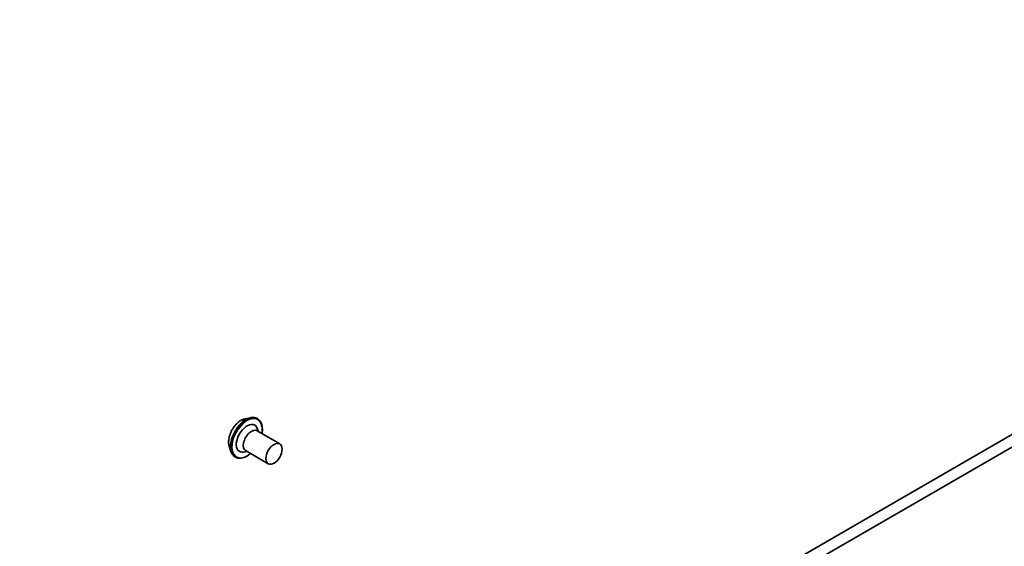
# Model space of a CAD drawing. Units: millimetres. Extents: x -2262 to 8942, y 52 to 1878.
# Drawn here: x -628 to -499, y 838 to 907 of the extents above; entities that cross this region are included whole.
import ezdxf

# ---------------------------------------------------------------- set-up
doc = ezdxf.new("R2010")
doc.units = ezdxf.units.MM
doc.header["$LTSCALE"] = 6.5
for name, color, linetype, lineweight in [('Symbol (TK)', 100, 'Continuous', 18), ('Visible (ISO)', 7, 'Continuous', 35), ('Visible Narrow (ISO)', 7, 'Continuous', 25)]:
    doc.layers.add(name, color=color, linetype=linetype, lineweight=lineweight)
doc.styles.add('Note Text (TK2)', font='MS PGothic.ttf')

# ---------------------------------------------------------------- blocks, each defined once
blk = doc.blocks.new('Balloon7')
at = {"layer": 'Symbol (TK)', "color": 100}
for p, q in [((288.942, 132.594), (286.147, 135.134)), ((290.792, 130.912), (289.278, 132.964)), ((288.942, 132.594), (290.792, 130.912)), ((288.605, 132.224), (290.792, 130.912))]:
    blk.add_line(p, q, dxfattribs=at)
at = {"layer": 'Symbol (TK)'}
blk.add_circle((283.933, 137.147), 3, dxfattribs=at)
at = {"layer": 'Symbol (TK)', "color": 7, "insert": (283.933, 137.141), "char_height": 2, "attachment_point": 5, "style": 'Note Text (TK2)'}
blk.add_mtext('6', dxfattribs=at)

msp = doc.modelspace()

# ---------------------------------------------------------------- linework, layer by layer
at = {"layer": 'Visible (ISO)'}
for p, q in [((-403.5503, 906.8375), (-679.3219, 747.6206)), ((-677.9077, 746.8041), (-402.1361, 906.021)), ((-598.2941, 854.5041), (-597.5668, 854.657)), ((-596.6253, 854.5212), (-596.6541, 854.5378)), ((-596.5142, 852.8405), (-596.6656, 853.2675)), ((-593.7191, 851.2267), (-596.6889, 852.9413)), ((-600.3449, 850.952), (-600.1136, 850.2457)), ((-599.5253, 849.4983), (-599.5541, 849.5149)), ((-598.0142, 850.2424), (-598.4597, 850.16)), ((-595.2191, 848.6286), (-598.1889, 850.3433))]:
    msp.add_line(p, q, dxfattribs=at)
for centre, major_axis, start_param, end_param in [((-598.0046, 851.9689), (-1, -1.7321), 2.68383053, 6.74094743), ((-597.4389, 851.6423), (-0.75, -1.299), 3.14159265, 6.28318531)]:
    msp.add_ellipse(centre, major_axis=major_axis, ratio=0.57735027, start_param=start_param, end_param=end_param, dxfattribs=at)
msp.add_ellipse((-594.4691, 849.9277), major_axis=(0.75, 1.299), ratio=0.57735027, dxfattribs=at)
for points, knots in [([(-600.3449, 850.952), (-600.4021, 851.1267), (-600.4282, 851.3217), (-600.4234, 851.7435), (-600.39, 851.9716), (-600.2677, 852.4318), (-600.179, 852.6639), (-599.9565, 853.1098), (-599.8229, 853.3235), (-599.523, 853.7131), (-599.3568, 853.8889), (-599.0053, 854.1856), (-598.82, 854.3062), (-598.5201, 854.4422), (-598.4067, 854.4804), (-598.2941, 854.5041)], [5.97535376, 5.97535376, 5.97535376, 5.97535376, 6.29636668, 6.29636668, 6.63079528, 6.63079528, 6.96387273, 6.96387273, 7.29518617, 7.29518617, 7.62692208, 7.62692208, 7.96090005, 7.96090005, 8.16181319, 8.16181319, 8.16181319, 8.16181319]), ([(-597.5668, 854.657), (-597.5013, 854.6707), (-597.4361, 854.6805), (-597.3071, 854.6914), (-597.2433, 854.6926), (-597.1175, 854.6861), (-597.0556, 854.6783), (-596.9348, 854.6538), (-596.8758, 854.6369), (-596.7617, 854.5941), (-596.7067, 854.5682), (-596.6541, 854.5378)], [1.878627878, 1.878627878, 1.878627878, 1.878627878, 1.974141201, 1.974141201, 2.069654523, 2.069654523, 2.165167845, 2.165167845, 2.260681168, 2.260681168, 2.35619449, 2.35619449, 2.35619449, 2.35619449]), ([(-596.6253, 854.5212), (-596.4705, 854.4318), (-596.3396, 854.3018), (-596.1351, 853.9726), (-596.0638, 853.771), (-595.9877, 853.3129), (-595.9855, 853.0544), (-596.0273, 852.7139), (-596.0381, 852.6438), (-596.0511, 852.5731)], [2.35619449, 2.35619449, 2.35619449, 2.35619449, 2.65590507, 2.65590507, 2.96831605, 2.96831605, 3.29280909, 3.29280909, 3.37572406, 3.37572406, 3.37572406, 3.37572406]), ([(-599.5541, 849.5149), (-599.6067, 849.5452), (-599.6567, 849.5799), (-599.7508, 849.6573), (-599.7949, 849.6999), (-599.8766, 849.7923), (-599.9142, 849.8421), (-599.9827, 849.9477), (-600.0136, 850.0036), (-600.0687, 850.1208), (-600.0928, 850.1821), (-600.1136, 850.2457)], [5.497787144, 5.497787144, 5.497787144, 5.497787144, 5.593300466, 5.593300466, 5.688813789, 5.688813789, 5.784327111, 5.784327111, 5.879840433, 5.879840433, 5.975353756, 5.975353756, 5.975353756, 5.975353756]), ([(-597.5511, 849.975), (-597.6265, 849.9107), (-597.703, 849.8507), (-598.0006, 849.6376), (-598.2266, 849.5179), (-598.6686, 849.3693), (-598.8848, 849.3399), (-599.2443, 849.3755), (-599.3933, 849.422), (-599.5253, 849.4983)], [4.47825757, 4.47825757, 4.47825757, 4.47825757, 4.59247646, 4.59247646, 4.91827385, 4.91827385, 5.2421889, 5.2421889, 5.49778714, 5.49778714, 5.49778714, 5.49778714])]:
    msp.add_open_spline(points, degree=3, knots=knots, dxfattribs=at)
at = {"layer": 'Visible Narrow (ISO)'}
for centre, major_axis, start_param, end_param in [((-598.7888, 852.4217), (1.1546, 1.9998), 0.47756661, 2.66402604), ((-598.1041, 852.0264), (-1.45, -2.5115), 3.14159265, 6.28318531), ((-598.1812, 852.0709), (1.4338, 2.4835), 0.47756661, 2.66402604), ((-598.0753, 852.0097), (1.45, 2.5115), 0, 3.14159265), ((-598.0046, 851.9689), (-1.4, -2.4249), 2.13614976, 7.2886282)]:
    msp.add_ellipse(centre, major_axis=major_axis, ratio=0.57735027, start_param=start_param, end_param=end_param, dxfattribs=at)

# ---------------------------------------------------------------- block references
at = {"layer": 'Symbol (TK)', "xscale": 6, "yscale": 6, "zscale": 6}
msp.add_blockref('Balloon7', (-2348.75, 4), dxfattribs=at)

doc.saveas('drawing.dxf')
